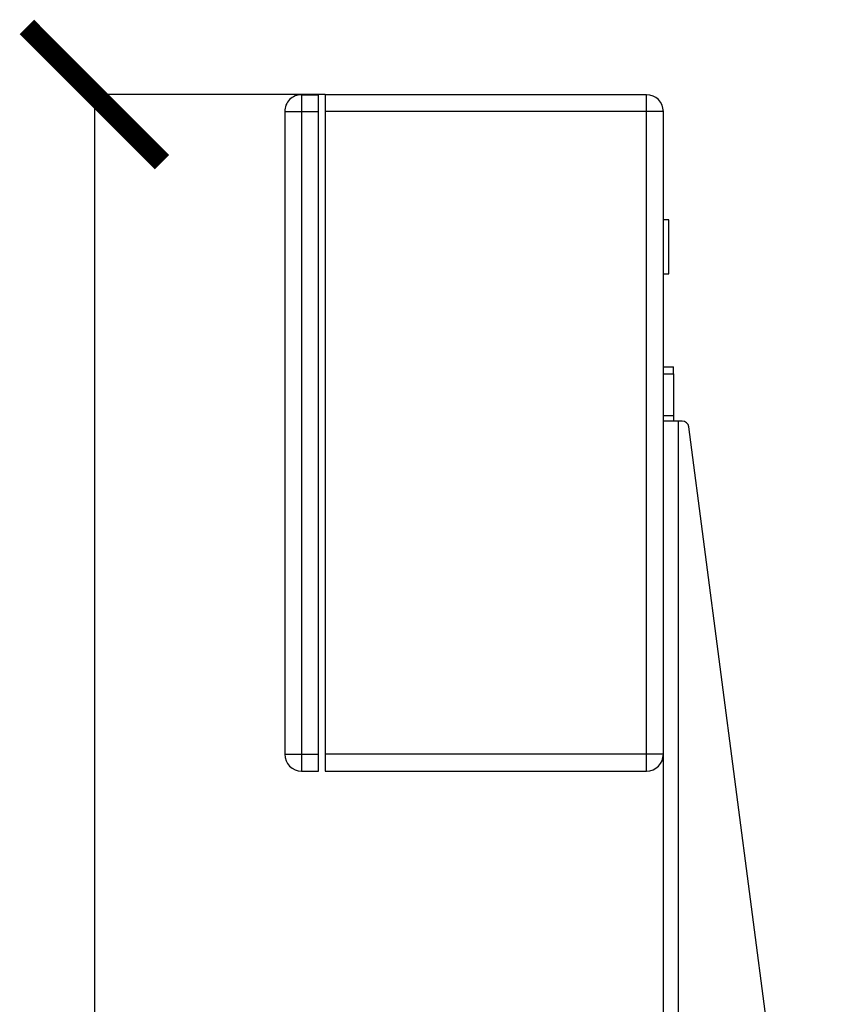
# Model space of a CAD drawing. Units: millimetres. Extents: x 17171 to 20338, y -738 to 2012.
# Drawn here: x 18971 to 19215, y -65 to 226 of the extents above; entities that cross this region are included whole.
import ezdxf

# ---------------------------------------------------------------- set-up
doc = ezdxf.new("R2010")
doc.units = ezdxf.units.MM
doc.layers.add('Dimensions', color=1, linetype='Continuous')
doc.styles.get("Standard").update_dxf_attribs({"font": 'arial.ttf'})
doc.dimstyles.get("Standard").update_dxf_attribs({"dimtxt": 0.18, "dimasz": 40, "dimexe": 0.18, "dimexo": 0.0625, "dimgap": 0.09, "dimtad": 0, "dimdec": 0, "dimzin": 0, "dimdsep": 46, "dimtxsty": 'Standard', "dimblk": 'ARCHTICK', "dimcen": 0.09, "dimadec": 0, "dimazin": 0, "dimtfac": 1, "dimtdec": 4, "dimtofl": 0, "dimtmove": 0, "dimatfit": 3, "dimfxl": 1, "dimtolj": 1, "dimtzin": 0, "dimarcsym": 0})

# ---------------------------------------------------------------- blocks, each defined once
blk = doc.blocks.new('_ArchTick')
at = {"color": 0, "linetype": 'ByBlock', "const_width": 0.15}
blk.add_lwpolyline([(-0.5, -0.5), (0.5, 0.5)], dxfattribs=at)
blk = doc.blocks.new('*D447')
at = {"layer": 'Defpoints', "color": 0}
for p in [(18993.53, 204.25), (19061.8, 204.25), (19110.8, -597.25)]:
    blk.add_point(p, dxfattribs=at)
at = {"layer": 'Dimensions', "color": 0, "lineweight": -2}
for p, q in [((19061.74, 204.25), (18993.35, 204.25)), ((18993.53, 204.25), (18993.53, -176.26)), ((18993.53, -597.25), (18993.53, -216.74)), ((19110.74, -597.25), (18993.35, -597.25))]:
    blk.add_line(p, q, dxfattribs=at)
at = {"layer": 'Dimensions', "color": 0, "lineweight": -2, "xscale": 40, "yscale": 40, "zscale": 40}
for p, rotation in [((18993.53, 204.25), 90), ((18993.53, -597.25), 270)]:
    blk.add_blockref('_ArchTick', p, dxfattribs=dict(at, rotation=rotation))
at = {"layer": 'Dimensions', "color": 0, "insert": (18993.53, -196.5), "char_height": 20, "attachment_point": 5, "rotation": 90}
blk.add_mtext('\\A1;801', dxfattribs=at)

msp = doc.modelspace()

# ---------------------------------------------------------------- linework, layer by layer
at = {"color": 7, "linetype": 'Continuous', "lineweight": 25}
for p, q in [((19054.8, 204.19), (19054.8, 199.19)), ((19054.8, 204.19), (19059.8, 204.19)), ((19059.8, 199.19), (19059.8, 204.19)), ((19061.8, 204.19), (19061.8, 199.19)), ((19156.8, 204.19), (19061.8, 204.19)), ((19156.8, 202.72), (19156.8, 204.19)), ((19156.8, 199.19), (19156.8, 202.72)), ((19049.8, 199.19), (19054.8, 199.19)), ((19049.8, 199.19), (19049.8, 9.19)), ((19054.8, 199.19), (19054.8, 9.19)), ((19054.8, 199.19), (19059.8, 199.19)), ((19059.8, 9.19), (19059.8, 199.19)), ((19061.8, 199.19), (19061.8, 9.19)), ((19156.8, 199.19), (19061.8, 199.19)), ((19161.8, 199.19), (19156.8, 199.19)), ((19156.8, 9.19), (19156.8, 199.19)), ((19161.8, 9.19), (19161.8, 199.19)), ((19163.4, 167.19), (19161.8, 167.19)), ((19163.4, 151.19), (19163.4, 167.19)), ((19161.8, 151.19), (19163.4, 151.19)), ((19161.8, 123.69), (19164.8, 123.69)), ((19164.8, 121.69), (19164.8, 123.69)), ((19161.8, 121.69), (19164.8, 121.69)), ((19164.8, 121.69), (19164.8, 109.19)), ((19164.8, 109.19), (19161.8, 109.19)), ((19164.8, 109.19), (19164.8, 107.69)), ((19166.3, 107.69), (19161.8, 107.69)), ((19167.36, 107.69), (19166.3, 107.69)), ((19215.04, -243.65), (19169.35, 105.95)), ((19049.8, 9.19), (19051.27, 9.19)), ((19051.27, 9.19), (19054.8, 9.19)), ((19054.8, 9.19), (19059.8, 9.19)), ((19054.8, 9.19), (19054.8, 4.19)), ((19059.8, 4.19), (19059.8, 9.19)), ((19061.8, 9.19), (19061.8, 4.19)), ((19156.8, 9.19), (19061.8, 9.19)), ((19156.8, 5.65), (19156.8, 9.19)), ((19161.8, 9.19), (19156.8, 9.19)), ((19161.8, -474.31), (19161.8, 9.19)), ((19054.8, 4.19), (19059.8, 4.19)), ((19061.8, 4.19), (19156.8, 4.19)), ((19156.8, 4.19), (19156.8, 5.65))]:
    msp.add_line(p, q, dxfattribs=at)
at = {"color": 8, "linetype": 'Continuous', "lineweight": 25}
msp.add_line((19166.3, -386.11), (19166.3, 107.69), dxfattribs=at)
at = {"color": 7, "linetype": 'Continuous', "lineweight": 25}
for centre, radius, start, end in [((19054.8, 199.19), 5, 90, 135), ((19156.8, 199.19), 5, 0, 90), ((19054.8, 199.19), 5, 135, 180), ((19167.36, 105.69), 2, 7.4457, 90), ((19054.8, 9.19), 5, 180, 270), ((19156.8, 9.19), 5, 270, 0)]:
    msp.add_arc(centre, radius, start, end, dxfattribs=at)

# ---------------------------------------------------------------- dimensions: what is measured, and where the dimension line sits
at = {"layer": 'Dimensions'}
dim = msp.add_linear_dim(base=(18993.53077, 204.24982), p1=(19110.80195, -597.25017), p2=(19061.80195, 204.24982), angle=90, dimstyle='Standard', override={"dimtxt": 20}, dxfattribs=at)
dim.commit()
dim.dimension.update_dxf_attribs({"geometry": '*D447', "text_midpoint": (18993.53077, -196.50018)})

doc.saveas('drawing.dxf')
